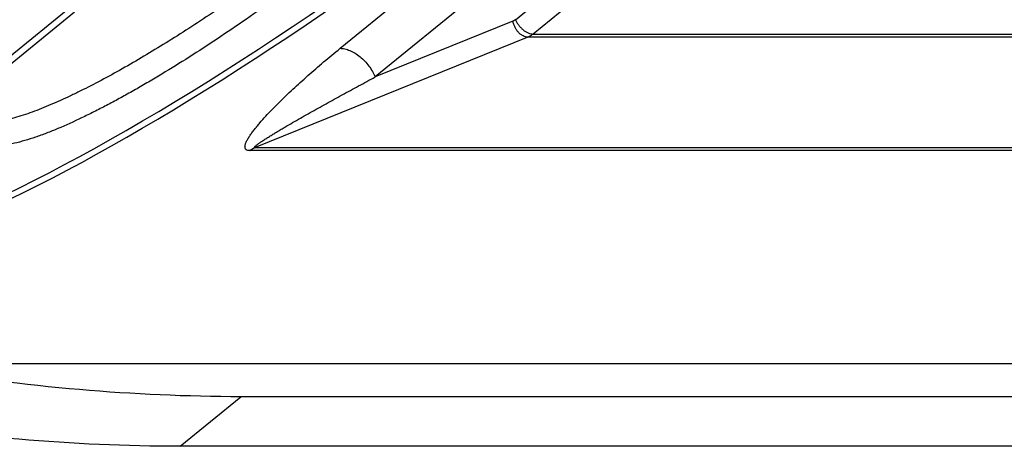
# Model space of a CAD drawing. Units: inches. Extents: x -434 to 9060, y -3512 to 1164.
# Drawn here: x 2560 to 2590, y -2076 to -2063 of the extents above; entities that cross this region are included whole.
import ezdxf

# ---------------------------------------------------------------- set-up
doc = ezdxf.new("R2010")
doc.units = ezdxf.units.IN
doc.header["$LTSCALE"] = 0.64311
doc.header["$MEASUREMENT"] = 0
doc.layers.get('0').update_dxf_attribs({"linetype": 'CONTINUOUS'})

msp = doc.modelspace()

# ---------------------------------------------------------------- linework, layer by layer
at = {"color": 7, "linetype": 'Continuous'}
for p, q in [((2569.584, -2063.813), (2616.769, -2025.287)), ((2616.895, -2026.916), (2570.645, -2064.679)), ((2574.887, -2062.947), (2617.121, -2028.463)), ((2617.234, -2029.237), (2575.417, -2063.38)), ((2563.966, -2060.508), (2558.871, -2064.668)), ((2558.849, -2064.928), (2561.562, -2062.713)), ((2574.807, -2062.995), (2570.645, -2064.679)), ((2575.258, -2063.476), (2567.016, -2066.81)), ((2645.491, -2063.476), (2575.258, -2063.476)), ((2575.417, -2063.38), (2645.608, -2063.38)), ((2567.016, -2066.81), (2640.556, -2066.81)), ((2640.397, -2066.905), (2566.857, -2066.905)), ((2556.067, -2073.344), (2629.33, -2073.344)), ((2564.749, -2075.844), (2566.586, -2074.344)), ((2652.854, -2074.344), (2566.586, -2074.344))]:
    msp.add_line(p, q, dxfattribs=at)
at = {"color": 3, "linetype": 'Continuous'}
msp.add_line((2651.017, -2075.844), (2564.749, -2075.844), dxfattribs=at)
at = {"color": 7, "linetype": 'Continuous'}
for centre, start_param, end_param in [((2572.685, -2052.715), 2.538448, 8.719604), ((2572.756, -2052.889), 3.079337, 6.220929)]:
    msp.add_ellipse(centre, major_axis=(21.181, 16.938), ratio=0.211234, start_param=start_param, end_param=end_param, dxfattribs=at)
for points, start_tangent, end_tangent in [([(2566.586, -2074.344), (2561.714, -2074.131), (2556.692, -2073.495), (2551.549, -2072.439), (2546.312, -2070.968), (2541.008, -2069.09), (2535.664, -2066.815), (2530.309, -2064.155), (2524.971, -2061.123), (2519.678, -2057.736), (2514.457, -2054.011), (2509.336, -2049.968), (2504.341, -2045.629), (2499.5, -2041.015), (2494.837, -2036.151), (2490.375, -2031.061), (2486.142, -2025.776)], (-1, 0), (-0.6077, 0.794167)), ([(2587.921, -2042.318), (2587.287, -2043.287), (2586.611, -2044.232), (2585.911, -2045.149), (2585.198, -2046.035), (2584.839, -2046.467), (2584.48, -2046.891), (2583.766, -2047.715), (2583.058, -2048.51), (2582.356, -2049.276), (2580.977, -2050.727), (2579.639, -2052.078), (2578.985, -2052.72), (2578.342, -2053.341), (2577.089, -2054.523), (2575.878, -2055.629), (2574.711, -2056.666), (2573.584, -2057.638), (2572.495, -2058.552), (2570.424, -2060.224), (2569.435, -2060.986), (2568.476, -2061.702), (2567.545, -2062.375), (2566.642, -2063.006), (2565.766, -2063.597), (2564.919, -2064.146), (2564.097, -2064.653), (2563.696, -2064.89), (2563.3, -2065.118), (2562.91, -2065.334), (2562.526, -2065.539), (2562.148, -2065.732), (2561.776, -2065.915), (2561.057, -2066.24), (2560.713, -2066.379), (2560.38, -2066.499), (2560.057, -2066.601), (2559.742, -2066.684), (2559.438, -2066.746), (2559.148, -2066.789), (2558.874, -2066.812), (2558.623, -2066.812), (2558.404, -2066.788), (2558.217, -2066.741), (2558.061, -2066.67), (2557.934, -2066.578), (2557.836, -2066.465), (2557.766, -2066.333)], (-0.526498, -0.850176), (-0.377953, 0.925825)), ([(2579.806, -2050.936), (2578.724, -2052.006), (2577.671, -2053.018), (2575.652, -2054.885), (2574.686, -2055.746), (2573.748, -2056.562), (2572.837, -2057.338), (2571.952, -2058.075), (2571.09, -2058.777), (2570.25, -2059.445), (2568.633, -2060.684), (2567.854, -2061.257), (2567.094, -2061.801), (2566.353, -2062.318), (2565.63, -2062.807), (2564.927, -2063.267), (2564.241, -2063.7), (2563.573, -2064.103), (2562.921, -2064.479), (2562.285, -2064.824), (2561.665, -2065.139), (2561.362, -2065.285), (2561.064, -2065.421), (2560.488, -2065.664), (2560.212, -2065.767), (2559.943, -2065.858), (2559.679, -2065.935), (2559.421, -2066), (2559.171, -2066.051), (2558.931, -2066.088), (2558.7, -2066.112), (2558.484, -2066.122), (2558.285, -2066.116), (2558.109, -2066.093), (2557.954, -2066.055), (2557.821, -2066.001), (2557.707, -2065.931), (2557.614, -2065.848), (2557.539, -2065.75), (2557.483, -2065.641)], (-0.706068, -0.708145), (-0.377954, 0.925825)), ([(2574.887, -2062.947), (2574.868, -2062.962), (2574.807, -2062.995)], (-0.774599, -0.632453), (-0.927017, -0.375019)), ([(2574.887, -2062.947), (2574.928, -2063.031), (2574.981, -2063.113), (2575.045, -2063.188), (2575.115, -2063.254), (2575.268, -2063.347), (2575.345, -2063.372), (2575.417, -2063.38)], (0.377954, -0.925825), (1, 0)), ([(2575.258, -2063.476), (2575.115, -2063.439), (2575.045, -2063.395), (2574.979, -2063.335), (2574.921, -2063.262), (2574.871, -2063.179), (2574.833, -2063.088), (2574.807, -2062.995)], (-1, 0), (-0.198252, 0.980151)), ([(2575.417, -2063.38), (2575.34, -2063.435), (2575.258, -2063.476)], (-0.774599, -0.632453), (-0.927017, -0.375019)), ([(2566.857, -2066.905), (2566.823, -2066.903), (2566.794, -2066.898), (2566.751, -2066.878), (2566.736, -2066.865), (2566.725, -2066.85), (2566.713, -2066.815), (2566.712, -2066.776), (2566.719, -2066.735), (2566.731, -2066.692), (2566.749, -2066.647), (2566.771, -2066.602), (2566.796, -2066.555), (2566.854, -2066.46), (2566.921, -2066.364), (2566.995, -2066.266), (2567.074, -2066.167), (2567.158, -2066.067), (2567.337, -2065.866), (2567.528, -2065.664), (2567.73, -2065.46), (2567.94, -2065.255), (2568.157, -2065.05), (2568.381, -2064.845), (2568.611, -2064.639), (2568.847, -2064.432), (2569.088, -2064.226), (2569.584, -2063.813)], (-1, -0.000806), (0.774602, 0.63245)), ([(2569.584, -2063.813), (2569.728, -2063.83), (2569.881, -2063.879), (2570.036, -2063.959), (2570.187, -2064.067), (2570.329, -2064.198), (2570.455, -2064.348), (2570.562, -2064.51), (2570.645, -2064.679)], (1, 0), (0.377954, -0.925825)), ([(2567.016, -2066.81), (2567.009, -2066.809), (2567.004, -2066.808), (2567.002, -2066.805), (2567.001, -2066.802), (2567.001, -2066.799), (2567.002, -2066.796), (2567.006, -2066.789), (2567.019, -2066.774), (2567.035, -2066.758), (2567.054, -2066.742), (2567.074, -2066.726), (2567.096, -2066.71), (2567.118, -2066.694), (2567.141, -2066.677), (2567.165, -2066.661), (2567.214, -2066.628), (2567.264, -2066.595), (2567.315, -2066.561), (2567.367, -2066.528), (2567.42, -2066.495), (2567.474, -2066.461), (2567.528, -2066.428), (2567.638, -2066.361), (2567.75, -2066.294), (2567.863, -2066.227), (2567.977, -2066.16), (2568.208, -2066.025), (2568.443, -2065.891), (2568.68, -2065.756), (2568.919, -2065.622), (2569.161, -2065.487), (2569.649, -2065.218), (2570.144, -2064.949), (2570.645, -2064.679)], (-0.999999, 0.001056), (0.881687, 0.471836)), ([(2566.857, -2066.905), (2566.878, -2066.891), (2566.896, -2066.876), (2566.915, -2066.863), (2566.934, -2066.851), (2566.955, -2066.839), (2566.975, -2066.829), (2567.016, -2066.81)], (0.838779, 0.544472), (0.927246, 0.374454))]:
    msp.add_spline(points, degree=3, dxfattribs=dict(at, start_tangent=start_tangent, end_tangent=end_tangent))
at = {"color": 3, "linetype": 'Continuous', "start_tangent": (-1, 0), "end_tangent": (-0.6077, 0.794167)}
msp.add_spline([(2564.749, -2075.844), (2559.877, -2075.631), (2554.855, -2074.995), (2549.712, -2073.939), (2544.475, -2072.468), (2539.171, -2070.59), (2533.827, -2068.315), (2528.472, -2065.655), (2523.134, -2062.623), (2517.841, -2059.236), (2512.62, -2055.511), (2507.499, -2051.468), (2502.504, -2047.129), (2497.663, -2042.515), (2493, -2037.651), (2488.538, -2032.561), (2484.305, -2027.276)], degree=3, dxfattribs=at)

doc.saveas('drawing.dxf')
